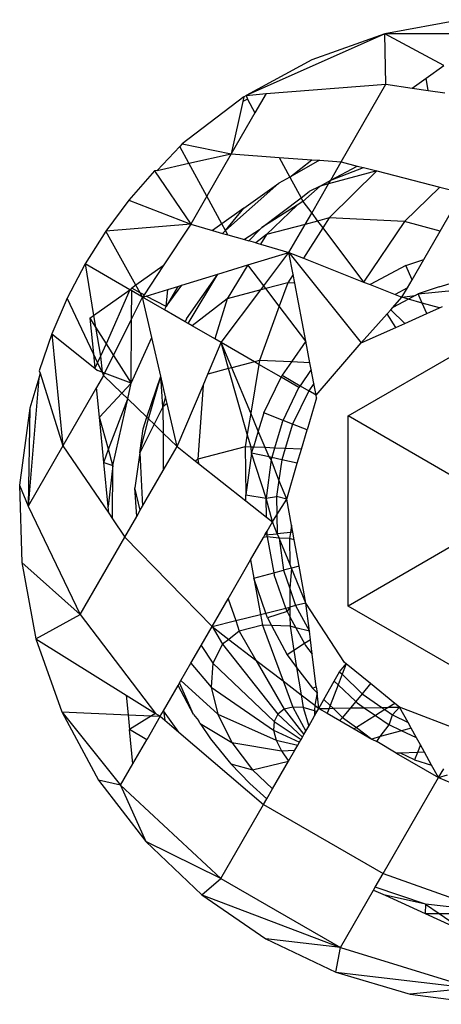
# Model space of a CAD drawing. Units: metres. Extents: x -2.85 to 1.55, y -2.5 to 2.11.
# Drawn here: x -1.21 to -1.2, y -0.89 to -0.88 of the extents above; entities that cross this region are included whole.
import ezdxf

# ---------------------------------------------------------------- set-up
doc = ezdxf.new("R2010")
doc.units = ezdxf.units.M

msp = doc.modelspace()

# ---------------------------------------------------------------- linework, layer by layer
for p, q in [((-1.204167, -0.881058), (-1.205093, -0.881229)), ((-1.205093, -0.881229), (-1.206779, -0.881977)), ((-1.205093, -0.881229), (-1.20598, -0.881544)), ((-1.205079, -0.881842), (-1.205093, -0.881229)), ((-1.203038, -0.881232), (-1.205093, -0.881229)), ((-1.204374, -0.881613), (-1.205093, -0.881229)), ((-1.20598, -0.881544), (-1.206779, -0.881977)), ((-1.204591, -0.881768), (-1.204374, -0.881613)), ((-1.206535, -0.881954), (-1.205079, -0.881842)), ((-1.205623, -0.882785), (-1.205079, -0.881842)), ((-1.205079, -0.881842), (-1.204759, -0.881888)), ((-1.204759, -0.881888), (-1.204591, -0.881768)), ((-1.204566, -0.881916), (-1.204591, -0.881768)), ((-1.206779, -0.881977), (-1.206535, -0.881954)), ((-1.206535, -0.881954), (-1.206672, -0.882191)), ((-1.204759, -0.881888), (-1.204566, -0.881916)), ((-1.204566, -0.881916), (-1.204364, -0.881946)), ((-1.206808, -0.881993), (-1.207555, -0.882566)), ((-1.206821, -0.882052), (-1.206959, -0.882688)), ((-1.206808, -0.881993), (-1.206821, -0.882052)), ((-1.206762, -0.882025), (-1.206821, -0.882052)), ((-1.206808, -0.881993), (-1.206779, -0.881977)), ((-1.206779, -0.881977), (-1.206762, -0.882025)), ((-1.206762, -0.882025), (-1.206672, -0.882191)), ((-1.206672, -0.882191), (-1.206959, -0.882688)), ((-1.207555, -0.882566), (-1.207585, -0.882598)), ((-1.207555, -0.882566), (-1.206959, -0.882688)), ((-1.207585, -0.882598), (-1.20786, -0.882888)), ((-1.207475, -0.882802), (-1.207585, -0.882598)), ((-1.20786, -0.882888), (-1.207475, -0.882802)), ((-1.207475, -0.882802), (-1.206959, -0.882688)), ((-1.207257, -0.883203), (-1.207475, -0.882802)), ((-1.206959, -0.882688), (-1.207257, -0.883203)), ((-1.206959, -0.882688), (-1.206379, -0.88273)), ((-1.206379, -0.88273), (-1.206249, -0.88297)), ((-1.206379, -0.88273), (-1.20598, -0.882759)), ((-1.206249, -0.88297), (-1.20598, -0.882759)), ((-1.205888, -0.882766), (-1.206249, -0.88297)), ((-1.20598, -0.882759), (-1.205888, -0.882766)), ((-1.205888, -0.882766), (-1.205623, -0.882785)), ((-1.205751, -0.883007), (-1.205623, -0.882785)), ((-1.205623, -0.882785), (-1.205428, -0.882835)), ((-1.207892, -0.882895), (-1.208203, -0.883249)), ((-1.20786, -0.882888), (-1.207892, -0.882895)), ((-1.207892, -0.882895), (-1.207453, -0.883543)), ((-1.205191, -0.882895), (-1.205776, -0.88305)), ((-1.205191, -0.882895), (-1.205769, -0.883466)), ((-1.205751, -0.883007), (-1.205428, -0.882835)), ((-1.205751, -0.883007), (-1.205354, -0.882854)), ((-1.205428, -0.882835), (-1.205354, -0.882854)), ((-1.205354, -0.882854), (-1.205191, -0.882895)), ((-1.205191, -0.882895), (-1.204426, -0.88309)), ((-1.207031, -0.88362), (-1.20638, -0.883044)), ((-1.206807, -0.883349), (-1.20638, -0.883044)), ((-1.206249, -0.88297), (-1.20638, -0.883044)), ((-1.206249, -0.88297), (-1.206112, -0.883221)), ((-1.205881, -0.883078), (-1.205751, -0.883007)), ((-1.205776, -0.88305), (-1.205751, -0.883007)), ((-1.206112, -0.883221), (-1.206011, -0.883145)), ((-1.205881, -0.883078), (-1.206088, -0.883267)), ((-1.205881, -0.883078), (-1.206011, -0.883145)), ((-1.205982, -0.883407), (-1.205776, -0.88305)), ((-1.205776, -0.88305), (-1.205881, -0.883078)), ((-1.204426, -0.88309), (-1.204855, -0.883507)), ((-1.204426, -0.88309), (-1.204151, -0.88316)), ((-1.204422, -0.883628), (-1.204151, -0.88316)), ((-1.208203, -0.883249), (-1.208485, -0.883627)), ((-1.208203, -0.883249), (-1.207453, -0.883543)), ((-1.207257, -0.883203), (-1.207453, -0.883543)), ((-1.207074, -0.883539), (-1.207257, -0.883203)), ((-1.206588, -0.88358), (-1.206112, -0.883221)), ((-1.206088, -0.883267), (-1.206158, -0.883312)), ((-1.206112, -0.883221), (-1.206088, -0.883267)), ((-1.206088, -0.883267), (-1.205982, -0.883407)), ((-1.206807, -0.883349), (-1.207074, -0.883539)), ((-1.207031, -0.88362), (-1.206807, -0.883349)), ((-1.206158, -0.883312), (-1.206588, -0.88358)), ((-1.206158, -0.883312), (-1.206531, -0.883668)), ((-1.206061, -0.883544), (-1.205982, -0.883407)), ((-1.20591, -0.883504), (-1.206061, -0.883544)), ((-1.205982, -0.883407), (-1.20591, -0.883504)), ((-1.205769, -0.883466), (-1.20591, -0.883504)), ((-1.20591, -0.883504), (-1.205846, -0.883587)), ((-1.205769, -0.883466), (-1.205846, -0.883587)), ((-1.204855, -0.883507), (-1.205769, -0.883466)), ((-1.204855, -0.883507), (-1.205351, -0.884245)), ((-1.204422, -0.883628), (-1.204855, -0.883507)), ((-1.208485, -0.883627), (-1.208736, -0.884025)), ((-1.207453, -0.883543), (-1.208485, -0.883627)), ((-1.208118, -0.884284), (-1.208485, -0.883627)), ((-1.207453, -0.883543), (-1.207787, -0.884048)), ((-1.207453, -0.883543), (-1.207186, -0.883619)), ((-1.207074, -0.883539), (-1.207186, -0.883619)), ((-1.207186, -0.883619), (-1.207068, -0.883653)), ((-1.207031, -0.88362), (-1.207074, -0.883539)), ((-1.207068, -0.883653), (-1.207031, -0.88362)), ((-1.207003, -0.883671), (-1.207031, -0.88362)), ((-1.206618, -0.88361), (-1.2068, -0.883729)), ((-1.206618, -0.88361), (-1.206747, -0.883744)), ((-1.206588, -0.88358), (-1.206618, -0.88361)), ((-1.206061, -0.883544), (-1.206531, -0.883668)), ((-1.206258, -0.883884), (-1.206061, -0.883544)), ((-1.205846, -0.883587), (-1.206081, -0.883954)), ((-1.205846, -0.883587), (-1.205351, -0.884245)), ((-1.204619, -0.88397), (-1.204422, -0.883628)), ((-1.207068, -0.883653), (-1.207003, -0.883671)), ((-1.207003, -0.883671), (-1.2068, -0.883729)), ((-1.2068, -0.883729), (-1.206747, -0.883744)), ((-1.206661, -0.883769), (-1.206747, -0.883744)), ((-1.206531, -0.883668), (-1.206661, -0.883769)), ((-1.206531, -0.883668), (-1.206603, -0.883785)), ((-1.206661, -0.883769), (-1.206603, -0.883785)), ((-1.206603, -0.883785), (-1.206258, -0.883884)), ((-1.206758, -0.884037), (-1.206258, -0.883884)), ((-1.206564, -0.884291), (-1.206258, -0.883884)), ((-1.206258, -0.883884), (-1.20538, -0.884981)), ((-1.206258, -0.883884), (-1.206081, -0.883954)), ((-1.206207, -0.884152), (-1.206258, -0.883884)), ((-1.206081, -0.883954), (-1.205351, -0.884245)), ((-1.204836, -0.884045), (-1.204619, -0.88397)), ((-1.204761, -0.884216), (-1.204619, -0.88397)), ((-1.208736, -0.884025), (-1.208956, -0.884442)), ((-1.208194, -0.884338), (-1.208736, -0.884025)), ((-1.208736, -0.884025), (-1.208633, -0.884651)), ((-1.207787, -0.884048), (-1.208118, -0.884284)), ((-1.207787, -0.884048), (-1.20802, -0.8844)), ((-1.207124, -0.884149), (-1.206758, -0.884037)), ((-1.206758, -0.884037), (-1.207011, -0.884449)), ((-1.206564, -0.884291), (-1.206758, -0.884037)), ((-1.204836, -0.884045), (-1.205272, -0.884276)), ((-1.204761, -0.884216), (-1.204836, -0.884045)), ((-1.20756, -0.884282), (-1.207124, -0.884149)), ((-1.207503, -0.88469), (-1.207124, -0.884149)), ((-1.207482, -0.884749), (-1.207124, -0.884149)), ((-1.206207, -0.884152), (-1.206271, -0.884253)), ((-1.206187, -0.884257), (-1.206207, -0.884152)), ((-1.204819, -0.884316), (-1.204761, -0.884216)), ((-1.208633, -0.884651), (-1.208194, -0.884338)), ((-1.208194, -0.884338), (-1.208481, -0.884994)), ((-1.208194, -0.884338), (-1.208168, -0.88432)), ((-1.208169, -0.884353), (-1.208194, -0.884338)), ((-1.208171, -0.884694), (-1.208169, -0.884353)), ((-1.208038, -0.884428), (-1.208169, -0.884353)), ((-1.208118, -0.884284), (-1.208168, -0.88432)), ((-1.208069, -0.884374), (-1.208168, -0.88432)), ((-1.208069, -0.884374), (-1.208118, -0.884284)), ((-1.207993, -0.884414), (-1.207731, -0.884334)), ((-1.207753, -0.884543), (-1.20756, -0.884282)), ((-1.207611, -0.884297), (-1.207753, -0.884543)), ((-1.207753, -0.884543), (-1.207731, -0.884334)), ((-1.207731, -0.884334), (-1.207611, -0.884297)), ((-1.207611, -0.884297), (-1.20756, -0.884282)), ((-1.207082, -0.88498), (-1.206601, -0.88434)), ((-1.206601, -0.88434), (-1.207011, -0.884449)), ((-1.206601, -0.88434), (-1.206564, -0.884291)), ((-1.206539, -0.884324), (-1.206601, -0.88434)), ((-1.206539, -0.884324), (-1.206564, -0.884291)), ((-1.206271, -0.884253), (-1.206539, -0.884324)), ((-1.206376, -0.884538), (-1.206539, -0.884324)), ((-1.206271, -0.884253), (-1.206376, -0.884538)), ((-1.206187, -0.884257), (-1.206271, -0.884253)), ((-1.206052, -0.884964), (-1.206187, -0.884257)), ((-1.205351, -0.884245), (-1.205272, -0.884276)), ((-1.205272, -0.884276), (-1.204968, -0.884397)), ((-1.204819, -0.884316), (-1.204968, -0.884397)), ((-1.204885, -0.88443), (-1.204819, -0.884316)), ((-1.204434, -0.884301), (-1.204686, -0.884388)), ((-1.204686, -0.884388), (-1.204233, -0.884344)), ((-1.204434, -0.884301), (-1.204257, -0.884251)), ((-1.208956, -0.884442), (-1.209141, -0.884875)), ((-1.208636, -0.885115), (-1.208956, -0.884442)), ((-1.208171, -0.884694), (-1.208038, -0.884428)), ((-1.208038, -0.884428), (-1.208069, -0.884374)), ((-1.20802, -0.8844), (-1.208069, -0.884374)), ((-1.20802, -0.8844), (-1.208038, -0.884428)), ((-1.208038, -0.884428), (-1.207993, -0.884414)), ((-1.207771, -0.884582), (-1.208038, -0.884428)), ((-1.207925, -0.884919), (-1.208038, -0.884428)), ((-1.207753, -0.884543), (-1.207993, -0.884414)), ((-1.207011, -0.884449), (-1.207435, -0.884776)), ((-1.207011, -0.884449), (-1.20716, -0.884935)), ((-1.204994, -0.884552), (-1.204885, -0.88443)), ((-1.204807, -0.884452), (-1.204994, -0.884552)), ((-1.204968, -0.884397), (-1.204885, -0.88443)), ((-1.204885, -0.88443), (-1.204726, -0.884409)), ((-1.204807, -0.884452), (-1.204885, -0.88443)), ((-1.204726, -0.884409), (-1.204807, -0.884452)), ((-1.204638, -0.8845), (-1.204807, -0.884452)), ((-1.204726, -0.884409), (-1.204686, -0.884388)), ((-1.204638, -0.8845), (-1.204686, -0.884388)), ((-1.207771, -0.884582), (-1.207753, -0.884543)), ((-1.207521, -0.884727), (-1.207771, -0.884582)), ((-1.206376, -0.884538), (-1.206618, -0.885197)), ((-1.206052, -0.884964), (-1.206376, -0.884538)), ((-1.205065, -0.884631), (-1.205022, -0.884583)), ((-1.205022, -0.884583), (-1.204994, -0.884552)), ((-1.205022, -0.884583), (-1.20485, -0.884746)), ((-1.204583, -0.884626), (-1.204638, -0.8845)), ((-1.20443, -0.884559), (-1.204638, -0.8845)), ((-1.204583, -0.884626), (-1.20443, -0.884559)), ((-1.20443, -0.884559), (-1.204391, -0.884541)), ((-1.208678, -0.884683), (-1.208633, -0.884651)), ((-1.208678, -0.884683), (-1.208636, -0.885115)), ((-1.208678, -0.884683), (-1.208609, -0.884792)), ((-1.208633, -0.884651), (-1.208609, -0.884792)), ((-1.208391, -0.885135), (-1.208171, -0.884694)), ((-1.208177, -0.885473), (-1.208171, -0.884694)), ((-1.207503, -0.88469), (-1.207521, -0.884727)), ((-1.20554, -0.88587), (-1.20354, -0.884716)), ((-1.20538, -0.884981), (-1.205065, -0.884631)), ((-1.204961, -0.884795), (-1.205065, -0.884631)), ((-1.20485, -0.884746), (-1.204583, -0.884626)), ((-1.208609, -0.884792), (-1.208551, -0.885144)), ((-1.208609, -0.884792), (-1.208481, -0.884994)), ((-1.207482, -0.884749), (-1.207521, -0.884727)), ((-1.207435, -0.884776), (-1.207482, -0.884749)), ((-1.20716, -0.884935), (-1.207435, -0.884776)), ((-1.20538, -0.884981), (-1.204961, -0.884795)), ((-1.204961, -0.884795), (-1.20485, -0.884746)), ((-1.209141, -0.884875), (-1.209293, -0.885321)), ((-1.209141, -0.884875), (-1.209006, -0.886233)), ((-1.209141, -0.884875), (-1.208619, -0.885292)), ((-1.208177, -0.885473), (-1.207925, -0.884919)), ((-1.207816, -0.885388), (-1.207925, -0.884919)), ((-1.207082, -0.88498), (-1.20716, -0.884935)), ((-1.208481, -0.884994), (-1.208551, -0.885144)), ((-1.208481, -0.884994), (-1.208391, -0.885135)), ((-1.207245, -0.885363), (-1.207082, -0.88498)), ((-1.206954, -0.885286), (-1.207082, -0.88498)), ((-1.206679, -0.885213), (-1.207082, -0.88498)), ((-1.206992, -0.885296), (-1.207082, -0.88498)), ((-1.206052, -0.884964), (-1.206227, -0.885214)), ((-1.206003, -0.885224), (-1.206052, -0.884964)), ((-1.205928, -0.885619), (-1.20538, -0.884981)), ((-1.208636, -0.885115), (-1.208619, -0.885292)), ((-1.208586, -0.885221), (-1.208636, -0.885115)), ((-1.208551, -0.885144), (-1.208586, -0.885221)), ((-1.208551, -0.885144), (-1.20853, -0.88534)), ((-1.208499, -0.885351), (-1.208391, -0.885135)), ((-1.208391, -0.885135), (-1.208177, -0.885473)), ((-1.206618, -0.885197), (-1.206679, -0.885213)), ((-1.206618, -0.885197), (-1.206626, -0.885244)), ((-1.206227, -0.885214), (-1.206618, -0.885197)), ((-1.208586, -0.885221), (-1.208619, -0.885292)), ((-1.208619, -0.885292), (-1.208587, -0.885318)), ((-1.20853, -0.88534), (-1.208586, -0.885221)), ((-1.206992, -0.885296), (-1.207245, -0.885363)), ((-1.206954, -0.885286), (-1.206992, -0.885296)), ((-1.206765, -0.88609), (-1.206992, -0.885296)), ((-1.206679, -0.885213), (-1.206954, -0.885286)), ((-1.206723, -0.885837), (-1.206954, -0.885286)), ((-1.206626, -0.885244), (-1.206723, -0.885837)), ((-1.206626, -0.885244), (-1.206679, -0.885213)), ((-1.206353, -0.885401), (-1.206626, -0.885244)), ((-1.206227, -0.885214), (-1.20634, -0.885375)), ((-1.206003, -0.885224), (-1.206227, -0.885214)), ((-1.205987, -0.885305), (-1.206123, -0.885503)), ((-1.205987, -0.885305), (-1.206003, -0.885224)), ((-1.205955, -0.885476), (-1.205987, -0.885305)), ((-1.2093, -0.885411), (-1.20943, -0.886967)), ((-1.2093, -0.885411), (-1.209409, -0.885778)), ((-1.209283, -0.885352), (-1.2093, -0.885411)), ((-1.209293, -0.885321), (-1.209283, -0.885352)), ((-1.209283, -0.885352), (-1.209006, -0.886233)), ((-1.208512, -0.885378), (-1.208597, -0.885525)), ((-1.20853, -0.88534), (-1.208587, -0.885318)), ((-1.20853, -0.88534), (-1.208512, -0.885378)), ((-1.208499, -0.885351), (-1.20853, -0.88534)), ((-1.208512, -0.885378), (-1.208499, -0.885351)), ((-1.208512, -0.885378), (-1.208289, -0.885594)), ((-1.208177, -0.885473), (-1.208499, -0.885351)), ((-1.207987, -0.885886), (-1.207816, -0.885388)), ((-1.207966, -0.885906), (-1.207816, -0.885388)), ((-1.20779, -0.885759), (-1.207816, -0.885388)), ((-1.207759, -0.885639), (-1.207816, -0.885388)), ((-1.207303, -0.8855), (-1.207245, -0.885363)), ((-1.206564, -0.885834), (-1.206353, -0.885401)), ((-1.206353, -0.885401), (-1.20634, -0.885375)), ((-1.206138, -0.885525), (-1.206353, -0.885401)), ((-1.20634, -0.885375), (-1.206123, -0.885503)), ((-1.208597, -0.885525), (-1.209006, -0.886233)), ((-1.208562, -0.885887), (-1.208597, -0.885525)), ((-1.208177, -0.885473), (-1.208289, -0.885594)), ((-1.208219, -0.885661), (-1.208177, -0.885473)), ((-1.207619, -0.886242), (-1.207303, -0.8855)), ((-1.207303, -0.8855), (-1.207365, -0.886397)), ((-1.206329, -0.885926), (-1.206138, -0.885525)), ((-1.206123, -0.885503), (-1.206138, -0.885525)), ((-1.206123, -0.885503), (-1.206017, -0.885566)), ((-1.205955, -0.885476), (-1.206017, -0.885566)), ((-1.205928, -0.885619), (-1.205955, -0.885476)), ((-1.208289, -0.885594), (-1.208562, -0.885887)), ((-1.208453, -0.886276), (-1.208219, -0.885661)), ((-1.208399, -0.886471), (-1.208219, -0.885661)), ((-1.208289, -0.885594), (-1.208219, -0.885661)), ((-1.208219, -0.885661), (-1.207987, -0.885886)), ((-1.207759, -0.885639), (-1.20779, -0.885759)), ((-1.20774, -0.88572), (-1.207759, -0.885639)), ((-1.206017, -0.885566), (-1.206215, -0.885971)), ((-1.205922, -0.88565), (-1.206037, -0.886041)), ((-1.205928, -0.885619), (-1.206017, -0.885566)), ((-1.205922, -0.88565), (-1.205928, -0.885619)), ((-1.209409, -0.885778), (-1.209532, -0.886711)), ((-1.209409, -0.885778), (-1.20943, -0.886967)), ((-1.20779, -0.885759), (-1.207898, -0.885972)), ((-1.20774, -0.88572), (-1.20779, -0.885759)), ((-1.20779, -0.885759), (-1.207789, -0.886078)), ((-1.207619, -0.886242), (-1.20774, -0.88572)), ((-1.208509, -0.886438), (-1.208562, -0.885887)), ((-1.208453, -0.886276), (-1.208562, -0.885887)), ((-1.208071, -0.886318), (-1.207966, -0.885906)), ((-1.208031, -0.886029), (-1.207987, -0.885886)), ((-1.207987, -0.885886), (-1.207966, -0.885906)), ((-1.207966, -0.885906), (-1.207898, -0.885972)), ((-1.206723, -0.885837), (-1.206765, -0.88609)), ((-1.206632, -0.886056), (-1.206723, -0.885837)), ((-1.206564, -0.885834), (-1.206632, -0.886056)), ((-1.206329, -0.885926), (-1.206564, -0.885834)), ((-1.20554, -0.88818), (-1.20554, -0.88587)), ((-1.20354, -0.887025), (-1.20554, -0.88587)), ((-1.207898, -0.885972), (-1.208071, -0.886318)), ((-1.208071, -0.886318), (-1.208031, -0.886029)), ((-1.207898, -0.885972), (-1.207789, -0.886078)), ((-1.206341, -0.88595), (-1.206433, -0.886261)), ((-1.206341, -0.88595), (-1.206329, -0.885926)), ((-1.206215, -0.885971), (-1.206329, -0.885926)), ((-1.206215, -0.885971), (-1.206305, -0.886266)), ((-1.206037, -0.886041), (-1.206215, -0.885971)), ((-1.207789, -0.886078), (-1.207787, -0.886532)), ((-1.207789, -0.886078), (-1.207619, -0.886242)), ((-1.206765, -0.88609), (-1.20679, -0.886245)), ((-1.206719, -0.886248), (-1.206765, -0.88609)), ((-1.206632, -0.886056), (-1.206691, -0.886249)), ((-1.206548, -0.886255), (-1.206632, -0.886056)), ((-1.206107, -0.886275), (-1.206037, -0.886041)), ((-1.209006, -0.886233), (-1.20943, -0.886967)), ((-1.209006, -0.886233), (-1.20845, -0.887051)), ((-1.207787, -0.886532), (-1.207619, -0.886242)), ((-1.207619, -0.886242), (-1.207394, -0.88642)), ((-1.20679, -0.886245), (-1.207365, -0.886397)), ((-1.206719, -0.886248), (-1.20679, -0.886245)), ((-1.20679, -0.886245), (-1.206784, -0.886827)), ((-1.206713, -0.886321), (-1.206719, -0.886248)), ((-1.206691, -0.886249), (-1.206719, -0.886248)), ((-1.206713, -0.886321), (-1.206691, -0.886249)), ((-1.206548, -0.886255), (-1.206691, -0.886249)), ((-1.206501, -0.886369), (-1.206548, -0.886255)), ((-1.206433, -0.886261), (-1.206548, -0.886255)), ((-1.206433, -0.886261), (-1.206467, -0.886376)), ((-1.206305, -0.886266), (-1.206433, -0.886261)), ((-1.206305, -0.886266), (-1.206347, -0.886403)), ((-1.206107, -0.886275), (-1.206305, -0.886266)), ((-1.208509, -0.886438), (-1.208453, -0.886276)), ((-1.208399, -0.886471), (-1.208453, -0.886276)), ((-1.208071, -0.886318), (-1.208131, -0.886744)), ((-1.208071, -0.886318), (-1.208037, -0.886965)), ((-1.206713, -0.886321), (-1.206784, -0.886827)), ((-1.206501, -0.886369), (-1.206713, -0.886321)), ((-1.206536, -0.886868), (-1.206713, -0.886321)), ((-1.206467, -0.886376), (-1.206501, -0.886369)), ((-1.206474, -0.886401), (-1.206501, -0.886369)), ((-1.206467, -0.886376), (-1.206474, -0.886401)), ((-1.206347, -0.886403), (-1.206467, -0.886376)), ((-1.206157, -0.886445), (-1.206107, -0.886275)), ((-1.208458, -0.88697), (-1.208509, -0.886438)), ((-1.208509, -0.886438), (-1.208399, -0.886471)), ((-1.208399, -0.886471), (-1.208458, -0.88697)), ((-1.208404, -0.887119), (-1.208399, -0.886471)), ((-1.207365, -0.886397), (-1.207394, -0.88642)), ((-1.207394, -0.88642), (-1.207358, -0.886448)), ((-1.207365, -0.886397), (-1.207358, -0.886448)), ((-1.207358, -0.886448), (-1.206783, -0.886902)), ((-1.206474, -0.886401), (-1.206536, -0.886868)), ((-1.206382, -0.886652), (-1.206474, -0.886401)), ((-1.206347, -0.886403), (-1.206382, -0.886652)), ((-1.206157, -0.886445), (-1.206347, -0.886403)), ((-1.206286, -0.886881), (-1.206157, -0.886445)), ((-1.208037, -0.886965), (-1.207787, -0.886532)), ((-1.209532, -0.886711), (-1.20943, -0.886967)), ((-1.209532, -0.886711), (-1.209507, -0.887652)), ((-1.208067, -0.887017), (-1.208131, -0.886744)), ((-1.208109, -0.887091), (-1.208131, -0.886744)), ((-1.206382, -0.886652), (-1.20641, -0.886849)), ((-1.206286, -0.886881), (-1.206382, -0.886652)), ((-1.206783, -0.886902), (-1.206784, -0.886827)), ((-1.206784, -0.886827), (-1.206536, -0.886868)), ((-1.206536, -0.886868), (-1.20641, -0.886849)), ((-1.20653, -0.887102), (-1.206536, -0.886868)), ((-1.206459, -0.887158), (-1.206536, -0.886868)), ((-1.206286, -0.886881), (-1.20641, -0.886849)), ((-1.20641, -0.886849), (-1.206406, -0.887072)), ((-1.20943, -0.886967), (-1.208798, -0.888284)), ((-1.20845, -0.887051), (-1.208458, -0.88697)), ((-1.208067, -0.887017), (-1.208037, -0.886965)), ((-1.206783, -0.886902), (-1.20653, -0.887102)), ((-1.206406, -0.887072), (-1.206286, -0.886881)), ((-1.206228, -0.887197), (-1.206286, -0.886881)), ((-1.20845, -0.887051), (-1.208404, -0.887119)), ((-1.208253, -0.887341), (-1.208109, -0.887091)), ((-1.208109, -0.887091), (-1.208067, -0.887017)), ((-1.20653, -0.887102), (-1.206459, -0.887158)), ((-1.206459, -0.887158), (-1.206406, -0.887072)), ((-1.206406, -0.887072), (-1.206402, -0.887301)), ((-1.20354, -0.887025), (-1.20554, -0.88818)), ((-1.208404, -0.887119), (-1.208253, -0.887341)), ((-1.206525, -0.887272), (-1.206459, -0.887158)), ((-1.206402, -0.887301), (-1.206459, -0.887158)), ((-1.206228, -0.887197), (-1.20624, -0.887285)), ((-1.206212, -0.887282), (-1.206228, -0.887197)), ((-1.208798, -0.888284), (-1.208253, -0.887341)), ((-1.208253, -0.887341), (-1.207193, -0.888428)), ((-1.206726, -0.887619), (-1.206568, -0.887346)), ((-1.206568, -0.887346), (-1.20655, -0.887315)), ((-1.206524, -0.887339), (-1.206568, -0.887346)), ((-1.20655, -0.887315), (-1.206525, -0.887272)), ((-1.20655, -0.887315), (-1.206402, -0.887301)), ((-1.206524, -0.887339), (-1.206525, -0.887272)), ((-1.206524, -0.887339), (-1.206443, -0.887776)), ((-1.206378, -0.887354), (-1.206524, -0.887339)), ((-1.20624, -0.887285), (-1.206402, -0.887301)), ((-1.206402, -0.887301), (-1.206378, -0.887354)), ((-1.20624, -0.887285), (-1.20625, -0.88736)), ((-1.206212, -0.887282), (-1.20624, -0.887285)), ((-1.206195, -0.887376), (-1.206212, -0.887282)), ((-1.206378, -0.887354), (-1.206324, -0.887745)), ((-1.20625, -0.88736), (-1.206378, -0.887354)), ((-1.206249, -0.887668), (-1.206378, -0.887354)), ((-1.206195, -0.887376), (-1.20625, -0.88736)), ((-1.20625, -0.88736), (-1.206249, -0.887668)), ((-1.206135, -0.887696), (-1.206195, -0.887376)), ((-1.209507, -0.887652), (-1.208798, -0.888284)), ((-1.209507, -0.887652), (-1.209336, -0.888578)), ((-1.206998, -0.88809), (-1.206726, -0.887619)), ((-1.206726, -0.887619), (-1.206687, -0.887839)), ((-1.206227, -0.88772), (-1.206249, -0.887668)), ((-1.206135, -0.887696), (-1.206227, -0.88772)), ((-1.206052, -0.888144), (-1.206135, -0.887696)), ((-1.206687, -0.887839), (-1.206443, -0.887776)), ((-1.206443, -0.887776), (-1.206324, -0.887745)), ((-1.206443, -0.887776), (-1.206438, -0.887801)), ((-1.206295, -0.888204), (-1.206438, -0.887801)), ((-1.206227, -0.88772), (-1.206324, -0.887745)), ((-1.206324, -0.887745), (-1.206247, -0.887966)), ((-1.206227, -0.88772), (-1.206247, -0.887966)), ((-1.206052, -0.888144), (-1.206227, -0.88772)), ((-1.20654, -0.888265), (-1.206687, -0.887839)), ((-1.206687, -0.887839), (-1.206605, -0.888282)), ((-1.206247, -0.887966), (-1.206177, -0.888171)), ((-1.206247, -0.887966), (-1.206246, -0.888192)), ((-1.207193, -0.888428), (-1.206998, -0.88809)), ((-1.206998, -0.88809), (-1.206906, -0.888357)), ((-1.206177, -0.888171), (-1.206246, -0.888192)), ((-1.206052, -0.888144), (-1.206177, -0.888171)), ((-1.206177, -0.888171), (-1.20601, -0.888485)), ((-1.205584, -0.888865), (-1.206052, -0.888144)), ((-1.20601, -0.888485), (-1.206052, -0.888144)), ((-1.20354, -0.889334), (-1.20554, -0.88818)), ((-1.209336, -0.888578), (-1.208798, -0.888284)), ((-1.208798, -0.888284), (-1.207879, -0.889484)), ((-1.206906, -0.888357), (-1.206605, -0.888282)), ((-1.206605, -0.888282), (-1.20654, -0.888265)), ((-1.206605, -0.888282), (-1.206582, -0.888411)), ((-1.20654, -0.888265), (-1.206295, -0.888204)), ((-1.20652, -0.888321), (-1.20654, -0.888265)), ((-1.206281, -0.888245), (-1.20652, -0.888321)), ((-1.206295, -0.888204), (-1.206246, -0.888192)), ((-1.206281, -0.888245), (-1.206295, -0.888204)), ((-1.206246, -0.888192), (-1.206281, -0.888245)), ((-1.206281, -0.888245), (-1.206246, -0.888309)), ((-1.206246, -0.888192), (-1.206246, -0.888309)), ((-1.207193, -0.888428), (-1.206906, -0.888357)), ((-1.206906, -0.888357), (-1.206862, -0.888485)), ((-1.206582, -0.888411), (-1.206862, -0.888485)), ((-1.20647, -0.888416), (-1.206582, -0.888411)), ((-1.206582, -0.888411), (-1.20633, -0.889089)), ((-1.20652, -0.888321), (-1.20647, -0.888416)), ((-1.206245, -0.888426), (-1.20647, -0.888416)), ((-1.20647, -0.888416), (-1.206281, -0.888771)), ((-1.206246, -0.888309), (-1.206245, -0.888426)), ((-1.206246, -0.888309), (-1.206173, -0.888444)), ((-1.206173, -0.888444), (-1.206245, -0.888426)), ((-1.206245, -0.888426), (-1.206198, -0.888719)), ((-1.207327, -0.88866), (-1.207193, -0.888428)), ((-1.207193, -0.888428), (-1.207067, -0.888644)), ((-1.207193, -0.888428), (-1.20699, -0.888584)), ((-1.206862, -0.888485), (-1.20699, -0.888584)), ((-1.206862, -0.888485), (-1.20666, -0.888836)), ((-1.20601, -0.888485), (-1.206173, -0.888444)), ((-1.206173, -0.888444), (-1.206069, -0.888636)), ((-1.205997, -0.88859), (-1.20601, -0.888485)), ((-1.209336, -0.888578), (-1.209021, -0.889465)), ((-1.209336, -0.888578), (-1.208237, -0.889261)), ((-1.207451, -0.888874), (-1.207327, -0.88866)), ((-1.207327, -0.88866), (-1.207183, -0.888875)), ((-1.207067, -0.888644), (-1.207183, -0.888875)), ((-1.20699, -0.888584), (-1.207067, -0.888644)), ((-1.207067, -0.888644), (-1.206394, -0.889494)), ((-1.20699, -0.888584), (-1.20666, -0.888836)), ((-1.206069, -0.888636), (-1.206198, -0.888719)), ((-1.205997, -0.88859), (-1.206069, -0.888636)), ((-1.206069, -0.888636), (-1.206056, -0.888659)), ((-1.206056, -0.888659), (-1.205975, -0.888764)), ((-1.205975, -0.888764), (-1.205997, -0.88859)), ((-1.206198, -0.888719), (-1.206281, -0.888771)), ((-1.206281, -0.888771), (-1.206165, -0.888925)), ((-1.206198, -0.888719), (-1.206165, -0.888925)), ((-1.205926, -0.889161), (-1.205975, -0.888764)), ((-1.207572, -0.889085), (-1.207451, -0.888874)), ((-1.207451, -0.888874), (-1.207203, -0.889165)), ((-1.207183, -0.888875), (-1.207203, -0.889165)), ((-1.207183, -0.888875), (-1.206438, -0.88958)), ((-1.20666, -0.888836), (-1.206317, -0.889434)), ((-1.20666, -0.888836), (-1.20633, -0.889089)), ((-1.205645, -0.888977), (-1.205564, -0.888881)), ((-1.205564, -0.888881), (-1.205612, -0.889008)), ((-1.205564, -0.888881), (-1.205584, -0.888865)), ((-1.205268, -0.889121), (-1.205564, -0.888881)), ((-1.206165, -0.888925), (-1.205974, -0.889178)), ((-1.206165, -0.888925), (-1.206112, -0.889257)), ((-1.205709, -0.88909), (-1.205645, -0.888977)), ((-1.205612, -0.889008), (-1.205661, -0.889135)), ((-1.205645, -0.888977), (-1.205612, -0.889008)), ((-1.205612, -0.889008), (-1.205369, -0.889244)), ((-1.207783, -0.889451), (-1.207607, -0.889145)), ((-1.207607, -0.889145), (-1.207589, -0.889114)), ((-1.20742, -0.889496), (-1.207607, -0.889145)), ((-1.207589, -0.889114), (-1.207572, -0.889085)), ((-1.20742, -0.889496), (-1.207589, -0.889114)), ((-1.207572, -0.889085), (-1.207124, -0.889492)), ((-1.20633, -0.889089), (-1.206213, -0.889407)), ((-1.20633, -0.889089), (-1.206112, -0.889257)), ((-1.205833, -0.889315), (-1.205709, -0.88909)), ((-1.205661, -0.889135), (-1.205758, -0.889387)), ((-1.205661, -0.889135), (-1.205709, -0.88909)), ((-1.205447, -0.889338), (-1.205661, -0.889135)), ((-1.205268, -0.889121), (-1.205369, -0.889244)), ((-1.20497, -0.889362), (-1.205268, -0.889121)), ((-1.208237, -0.889261), (-1.208214, -0.889502)), ((-1.208237, -0.889261), (-1.207879, -0.889484)), ((-1.207203, -0.889165), (-1.207124, -0.889492)), ((-1.207203, -0.889165), (-1.206445, -0.889688)), ((-1.206112, -0.889257), (-1.206087, -0.889412)), ((-1.206112, -0.889257), (-1.205944, -0.889385)), ((-1.205974, -0.889178), (-1.205926, -0.889161)), ((-1.205917, -0.889233), (-1.205974, -0.889178)), ((-1.205917, -0.889233), (-1.205944, -0.889385)), ((-1.205926, -0.889161), (-1.205917, -0.889233)), ((-1.205894, -0.889424), (-1.205917, -0.889233)), ((-1.205369, -0.889244), (-1.205447, -0.889338)), ((-1.205369, -0.889244), (-1.205131, -0.88941)), ((-1.205894, -0.889424), (-1.205833, -0.889315)), ((-1.205758, -0.889387), (-1.205833, -0.889315)), ((-1.205447, -0.889338), (-1.205512, -0.889417)), ((-1.205428, -0.889356), (-1.205447, -0.889338)), ((-1.205428, -0.889356), (-1.205344, -0.889414)), ((-1.20497, -0.889362), (-1.205045, -0.889409)), ((-1.204915, -0.889407), (-1.20497, -0.889362)), ((-1.209021, -0.889465), (-1.208306, -0.890357)), ((-1.209021, -0.889465), (-1.208572, -0.890293)), ((-1.209021, -0.889465), (-1.208214, -0.889502)), ((-1.208214, -0.889502), (-1.208197, -0.889681)), ((-1.208214, -0.889502), (-1.207928, -0.889515)), ((-1.207879, -0.889484), (-1.207928, -0.889515)), ((-1.207879, -0.889484), (-1.207823, -0.889519)), ((-1.207823, -0.889519), (-1.207783, -0.889451)), ((-1.207596, -0.889713), (-1.207783, -0.889451)), ((-1.207783, -0.889451), (-1.207769, -0.889565)), ((-1.20742, -0.889496), (-1.20736, -0.889571)), ((-1.207124, -0.889492), (-1.206953, -0.889835)), ((-1.207124, -0.889492), (-1.206415, -0.88981)), ((-1.206394, -0.889494), (-1.206438, -0.88958)), ((-1.206317, -0.889434), (-1.206394, -0.889494)), ((-1.206394, -0.889494), (-1.206094, -0.889771)), ((-1.206213, -0.889407), (-1.206317, -0.889434)), ((-1.206317, -0.889434), (-1.206076, -0.889739)), ((-1.206087, -0.889412), (-1.206213, -0.889407)), ((-1.206213, -0.889407), (-1.206052, -0.889699)), ((-1.205949, -0.889451), (-1.206087, -0.889412)), ((-1.206087, -0.889412), (-1.206017, -0.889638)), ((-1.205944, -0.889385), (-1.205949, -0.889451)), ((-1.205918, -0.889466), (-1.205949, -0.889451)), ((-1.205949, -0.889451), (-1.205947, -0.889515)), ((-1.205947, -0.889515), (-1.205918, -0.889466)), ((-1.205944, -0.889385), (-1.205894, -0.889424)), ((-1.205918, -0.889466), (-1.205894, -0.889424)), ((-1.205894, -0.889424), (-1.205771, -0.889422)), ((-1.205894, -0.889424), (-1.205794, -0.889482)), ((-1.205771, -0.889422), (-1.205794, -0.889482)), ((-1.205794, -0.889482), (-1.205639, -0.889571)), ((-1.205758, -0.889387), (-1.205771, -0.889422)), ((-1.205771, -0.889422), (-1.205723, -0.889421)), ((-1.205723, -0.889421), (-1.205758, -0.889387)), ((-1.205723, -0.889421), (-1.205512, -0.889417)), ((-1.205607, -0.889533), (-1.205723, -0.889421)), ((-1.205512, -0.889417), (-1.205607, -0.889533)), ((-1.205512, -0.889417), (-1.205344, -0.889414)), ((-1.205344, -0.889414), (-1.205131, -0.88941)), ((-1.205344, -0.889414), (-1.205206, -0.889509)), ((-1.205092, -0.889438), (-1.205206, -0.889509)), ((-1.205131, -0.88941), (-1.205045, -0.889409)), ((-1.205131, -0.88941), (-1.205092, -0.889438)), ((-1.205045, -0.889409), (-1.205092, -0.889438)), ((-1.205092, -0.889438), (-1.204999, -0.889502)), ((-1.205045, -0.889409), (-1.204915, -0.889407)), ((-1.20504, -0.889623), (-1.204999, -0.889502)), ((-1.204915, -0.889407), (-1.204999, -0.889502)), ((-1.204999, -0.889502), (-1.204811, -0.889594)), ((-1.204112, -0.889715), (-1.204915, -0.889407)), ((-1.204811, -0.889594), (-1.204915, -0.889407)), ((-1.207928, -0.889515), (-1.208197, -0.889681)), ((-1.207823, -0.889519), (-1.207987, -0.889804)), ((-1.207928, -0.889515), (-1.207823, -0.889519)), ((-1.207823, -0.889519), (-1.207769, -0.889565)), ((-1.207769, -0.889565), (-1.207596, -0.889713)), ((-1.207337, -0.889606), (-1.20736, -0.889571)), ((-1.207337, -0.889606), (-1.206953, -0.889835)), ((-1.207337, -0.889606), (-1.207214, -0.889793)), ((-1.206438, -0.88958), (-1.206445, -0.889688)), ((-1.206438, -0.88958), (-1.206111, -0.8898)), ((-1.206017, -0.889638), (-1.205947, -0.889515)), ((-1.205607, -0.889533), (-1.205639, -0.889571)), ((-1.205639, -0.889571), (-1.205466, -0.889671)), ((-1.205607, -0.889533), (-1.205436, -0.889653)), ((-1.205206, -0.889509), (-1.205436, -0.889653)), ((-1.205206, -0.889509), (-1.20504, -0.889623)), ((-1.205151, -0.889766), (-1.20504, -0.889623)), ((-1.204891, -0.889694), (-1.20504, -0.889623)), ((-1.204774, -0.889662), (-1.204811, -0.889594)), ((-1.208157, -0.890098), (-1.208197, -0.889681)), ((-1.207987, -0.889804), (-1.208197, -0.889681)), ((-1.207596, -0.889713), (-1.206568, -0.890591)), ((-1.206445, -0.889688), (-1.206415, -0.88981)), ((-1.206445, -0.889688), (-1.206129, -0.889832)), ((-1.206094, -0.889771), (-1.206076, -0.889739)), ((-1.206076, -0.889739), (-1.206052, -0.889699)), ((-1.206052, -0.889699), (-1.206017, -0.889638)), ((-1.205436, -0.889653), (-1.205466, -0.889671)), ((-1.205466, -0.889671), (-1.205252, -0.889795)), ((-1.205436, -0.889653), (-1.205252, -0.889795)), ((-1.204891, -0.889694), (-1.205151, -0.889766)), ((-1.204774, -0.889662), (-1.204891, -0.889694)), ((-1.204707, -0.889782), (-1.204891, -0.889694)), ((-1.204707, -0.889782), (-1.204774, -0.889662)), ((-1.208157, -0.890098), (-1.207987, -0.889804)), ((-1.207214, -0.889793), (-1.206985, -0.890073)), ((-1.206953, -0.889835), (-1.2067, -0.890169)), ((-1.206953, -0.889835), (-1.206351, -0.889938)), ((-1.206415, -0.88981), (-1.206351, -0.889938)), ((-1.206415, -0.88981), (-1.206152, -0.889871)), ((-1.206152, -0.889871), (-1.206129, -0.889832)), ((-1.206129, -0.889832), (-1.206111, -0.8898)), ((-1.206111, -0.8898), (-1.206094, -0.889771)), ((-1.205151, -0.889766), (-1.205252, -0.889795)), ((-1.205252, -0.889795), (-1.20519, -0.889825)), ((-1.20519, -0.889825), (-1.205151, -0.889766)), ((-1.204955, -0.889966), (-1.20519, -0.889825)), ((-1.20466, -0.889867), (-1.204707, -0.889782)), ((-1.206351, -0.889938), (-1.206187, -0.889932)), ((-1.206351, -0.889938), (-1.206264, -0.890065)), ((-1.206264, -0.890065), (-1.206187, -0.889932)), ((-1.206187, -0.889932), (-1.206152, -0.889871)), ((-1.204904, -0.889965), (-1.204955, -0.889966)), ((-1.204955, -0.889966), (-1.204441, -0.890263)), ((-1.204695, -0.889958), (-1.204904, -0.889965)), ((-1.204731, -0.890049), (-1.204904, -0.889965)), ((-1.204695, -0.889958), (-1.204731, -0.890049)), ((-1.20466, -0.889867), (-1.204695, -0.889958)), ((-1.204611, -0.889955), (-1.204695, -0.889958)), ((-1.204611, -0.889955), (-1.20466, -0.889867)), ((-1.204524, -0.890112), (-1.204611, -0.889955)), ((-1.208306, -0.890357), (-1.208157, -0.890098)), ((-1.206985, -0.890073), (-1.206963, -0.890097)), ((-1.206963, -0.890097), (-1.2067, -0.890169)), ((-1.206963, -0.890097), (-1.206736, -0.890334)), ((-1.2067, -0.890169), (-1.206264, -0.890065)), ((-1.206458, -0.890401), (-1.206264, -0.890065)), ((-1.204731, -0.890049), (-1.204524, -0.890112)), ((-1.2067, -0.890169), (-1.206458, -0.890401)), ((-1.204441, -0.890263), (-1.204524, -0.890112)), ((-1.204441, -0.890263), (-1.204377, -0.890157)), ((-1.208306, -0.890357), (-1.208572, -0.890293)), ((-1.208572, -0.890293), (-1.207999, -0.89104)), ((-1.206736, -0.890334), (-1.206527, -0.89052)), ((-1.205115, -0.89143), (-1.204441, -0.890263)), ((-1.204441, -0.890263), (-1.204331, -0.890231)), ((-1.204441, -0.890263), (-1.202929, -0.89089)), ((-1.208306, -0.890357), (-1.207085, -0.891487)), ((-1.208306, -0.890357), (-1.207999, -0.89104)), ((-1.206527, -0.89052), (-1.206458, -0.890401)), ((-1.206568, -0.890591), (-1.206527, -0.89052)), ((-1.207085, -0.891487), (-1.206568, -0.890591)), ((-1.206568, -0.890591), (-1.205115, -0.89143)), ((-1.207999, -0.89104), (-1.207316, -0.891688)), ((-1.207085, -0.891487), (-1.207999, -0.89104)), ((-1.207316, -0.891688), (-1.207085, -0.891487)), ((-1.207085, -0.891487), (-1.205632, -0.892326)), ((-1.20521, -0.891595), (-1.205115, -0.89143)), ((-1.205115, -0.89143), (-1.203824, -0.891887)), ((-1.205632, -0.892326), (-1.205229, -0.891629)), ((-1.205229, -0.891629), (-1.20521, -0.891595)), ((-1.205229, -0.891629), (-1.20509, -0.891693)), ((-1.204599, -0.891799), (-1.20521, -0.891595)), ((-1.207316, -0.891688), (-1.205632, -0.892326)), ((-1.207316, -0.891688), (-1.20654, -0.892221)), ((-1.20509, -0.891693), (-1.204603, -0.891914)), ((-1.204599, -0.891799), (-1.20509, -0.891693)), ((-1.204599, -0.891799), (-1.204603, -0.891914)), ((-1.203824, -0.891887), (-1.204599, -0.891799)), ((-1.204599, -0.891799), (-1.204431, -0.891915)), ((-1.204603, -0.891914), (-1.204099, -0.892144)), ((-1.204603, -0.891914), (-1.204431, -0.891915)), ((-1.204431, -0.891915), (-1.203747, -0.891915)), ((-1.204431, -0.891915), (-1.204099, -0.892144)), ((-1.20654, -0.892221), (-1.20569, -0.892627)), ((-1.205632, -0.892326), (-1.20654, -0.892221)), ((-1.20569, -0.892627), (-1.205632, -0.892326)), ((-1.205632, -0.892326), (-1.204042, -0.892819)), ((-1.20569, -0.892627), (-1.204042, -0.892819)), ((-1.20569, -0.892627), (-1.204787, -0.892894)), ((-1.204042, -0.892819), (-1.204787, -0.892894)), ((-1.204787, -0.892894), (-1.203854, -0.893017))]:
    msp.add_line(p, q)

doc.saveas('drawing.dxf')
